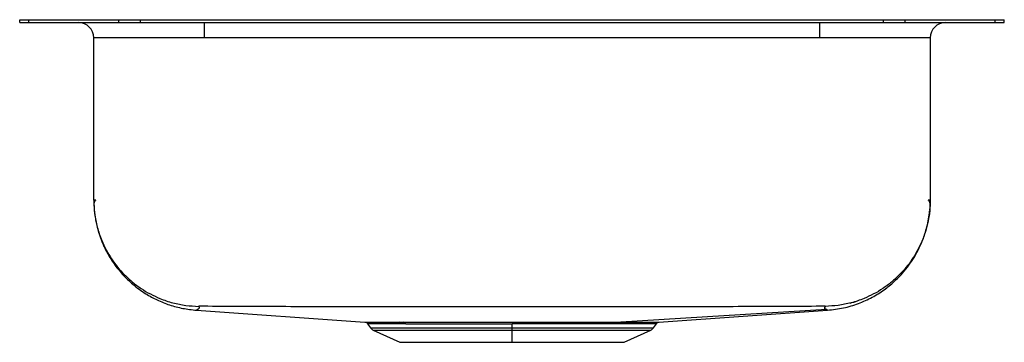
# Model space of a CAD drawing. Units: inches. Extents: x -1.6 to 1.6, y -1.05 to 0.
import ezdxf

# ---------------------------------------------------------------- set-up
doc = ezdxf.new("R2010")
doc.units = ezdxf.units.IN
doc.header["$MEASUREMENT"] = 0

# ---------------------------------------------------------------- blocks, each defined once
blk = doc.blocks.new('ELUHAD131650_FRONT')
at = {"color": 7, "linetype": 'Continuous', "lineweight": 25}
for p, q in [((-1.6, -0.0092), (-1.6, 0)), ((-1.6, 0), (-1.5707, 0)), ((-1.5707, -0.0092), (-1.5707, 0)), ((-1.5707, 0), (-1.2778, 0)), ((-1.2778, -0.0092), (-1.2778, 0)), ((-1.2778, 0), (-1.2071, 0)), ((-1.2071, -0.0092), (-1.2071, 0)), ((-1.2071, 0), (1.2071, 0)), ((1.2071, -0.0092), (1.2071, 0)), ((1.2071, 0), (1.2778, 0)), ((1.2778, -0.0092), (1.2778, 0)), ((1.2778, 0), (1.5707, 0)), ((1.5707, -0.0092), (1.5707, 0)), ((1.5707, 0), (1.6, 0)), ((1.6, -0.0092), (1.6, 0)), ((-1.6, -0.0092), (-1.5707, -0.0092)), ((-1.5707, -0.0092), (-1.2778, -0.0092)), ((-1.2778, -0.0092), (-1.2071, -0.0092)), ((-1.2071, -0.0092), (1.2071, -0.0092)), ((-1, -0.0092), (-1, -0.0592)), ((1, -0.0592), (1, -0.0092)), ((1.2071, -0.0092), (1.2778, -0.0092)), ((1.2778, -0.0092), (1.5707, -0.0092)), ((1.5707, -0.0092), (1.6, -0.0092)), ((-1, -0.0592), (-1.3592, -0.0592)), ((-1.3592, -0.5864), (-1.3592, -0.0592)), ((1, -0.0592), (-1, -0.0592)), ((1.3592, -0.0592), (1, -0.0592)), ((1.3592, -0.0592), (1.3592, -0.5864)), ((-1.0253, -0.9447), (-0.4781, -0.9835)), ((0.4774, -0.9835), (1.0253, -0.9447)), ((1.0253, -0.9447), (1.025, -0.9445)), ((-0.4692, -0.9886), (-0.4595, -1.0025)), ((-0.3654, -0.9838), (-0.3526, -0.9838)), ((-0.3454, -0.9892), (0, -0.9891)), ((0, -1.0025), (0, -0.9891)), ((0.4595, -1.0025), (0.4691, -0.9888)), ((-0.4507, -1.0098), (-0.3645, -1.0491)), ((0, -1.0098), (0, -1.0025)), ((0, -1.0491), (0, -1.0098)), ((0.3645, -1.0491), (0.4507, -1.0098)), ((-0.3645, -1.0491), (0, -1.0491)), ((0, -1.0491), (0.3645, -1.0491))]:
    blk.add_line(p, q, dxfattribs=at)
at = {"color": 8, "linetype": 'Continuous', "lineweight": 25}
for p, q in [((-0.4595, -1.0025), (0, -1.0025)), ((-0.4507, -1.0098), (0, -1.0098)), ((0, -1.0025), (0.4595, -1.0025)), ((0, -1.0098), (0.4507, -1.0098))]:
    blk.add_line(p, q, dxfattribs=at)
at = {"color": 7, "linetype": 'Continuous', "lineweight": 25, "flags": 128}
blk.add_lwpolyline([(1.0227, -0.9421), (0.6881, -0.963), (0.3535, -0.9838)], dxfattribs=at)
at = {"color": 7, "linetype": 'Continuous', "lineweight": 25}
for centre, radius, start, end in [((-1.4092, -0.0592), 0.05, 0, 90), ((1.4092, -0.0592), 0.05, 90, 180), ((-0.3663, -0.993), 0.00926, 24.8268, 84.1526), ((-0.3536, -0.9927), 0.00895, 23.5307, 83.6244), ((-0.4417, -0.99), 0.0217, 215, 245.4762), ((0.4417, -0.99), 0.0217, 294.5238, 325)]:
    blk.add_arc(centre, radius, start, end, dxfattribs=at)
for points, knots in [([(-1.3592, -0.5864), (-1.3591, -0.5925), (-1.359, -0.6042), (-1.3575, -0.6229), (-1.3552, -0.6413), (-1.3519, -0.6596), (-1.3476, -0.6775), (-1.3429, -0.6939), (-1.3379, -0.7085), (-1.333, -0.7212), (-1.3277, -0.7337), (-1.3214, -0.7472), (-1.3136, -0.762), (-1.3042, -0.7779), (-1.2892, -0.8003), (-1.2661, -0.8291), (-1.2318, -0.8624), (-1.1934, -0.8903), (-1.1532, -0.9123), (-1.113, -0.9283), (-1.0701, -0.9399), (-1.0404, -0.9431), (-1.0254, -0.9447)], [0, 0, 0, 0, 0.074862, 0.14281, 0.203956, 0.258463, 0.306557, 0.348567, 0.376388, 0.401378, 0.423964, 0.44472, 0.470856, 0.498076, 0.527227, 0.591192, 0.662403, 0.740152, 0.802139, 0.866588, 0.932802, 1, 1, 1, 1]), ([(-1.3523, -0.5864), (-1.3537, -0.5864), (-1.3585, -0.5864), (-1.3589, -0.5864), (-1.3592, -0.5864)], [0, 0, 0, 0, 0.294055, 1, 1, 1, 1]), ([(-1.3592, -0.5864), (-1.3587, -0.6011), (-1.3576, -0.6308), (-1.3486, -0.6749), (-1.3355, -0.7144), (-1.3194, -0.7486), (-1.3021, -0.7778), (-1.2822, -0.8048), (-1.2595, -0.8301), (-1.234, -0.8535), (-1.2058, -0.8745), (-1.1758, -0.8923), (-1.1415, -0.9084), (-1.1028, -0.9213), (-1.0605, -0.9301), (-1.0323, -0.9315), (-1.0185, -0.9322)], [0, 0, 0, 0, 0.08202, 0.165606, 0.250003, 0.313382, 0.376421, 0.438798, 0.500192, 0.56597, 0.631406, 0.696163, 0.759941, 0.842927, 0.923095, 1, 1, 1, 1]), ([(-1.3529, -0.5864), (-1.3548, -0.589), (-1.3584, -0.5938), (-1.3587, -0.5988), (-1.3588, -0.6011)], [0, 0, 0, 0, 0.526008, 1, 1, 1, 1]), ([(1.3592, -0.5864), (1.3589, -0.598), (1.3582, -0.6212), (1.3528, -0.6556), (1.3442, -0.6893), (1.3323, -0.7216), (1.3176, -0.7521), (1.3003, -0.7803), (1.2811, -0.8061), (1.259, -0.8305), (1.234, -0.8535), (1.2058, -0.8745), (1.1758, -0.8923), (1.1415, -0.9084), (1.1028, -0.9213), (1.0605, -0.9301), (1.0323, -0.9315), (1.0185, -0.9322)], [0, 0, 0, 0, 0.064573, 0.129382, 0.194017, 0.258035, 0.321034, 0.382619, 0.442453, 0.500232, 0.566004, 0.631435, 0.696186, 0.759959, 0.842938, 0.9231, 1, 1, 1, 1]), ([(1.3592, -0.5864), (1.3589, -0.5864), (1.3585, -0.5864), (1.3537, -0.5864), (1.3523, -0.5864)], [0, 0, 0, 0, 0.706036, 1, 1, 1, 1]), ([(1.3588, -0.6011), (1.3587, -0.5988), (1.3584, -0.5938), (1.3548, -0.589), (1.3529, -0.5864)], [0, 0, 0, 0, 0.4740229, 1, 1, 1, 1]), ([(1.3575, -0.6205), (1.3576, -0.6197), (1.3592, -0.6077), (1.3592, -0.5967), (1.3592, -0.5864)], [0, 0, 0, 0, 0.06626, 1, 1, 1, 1]), ([(1.0251, -0.9447), (1.0426, -0.9427), (1.0769, -0.9389), (1.1258, -0.924), (1.1701, -0.904), (1.2088, -0.8798), (1.2415, -0.8533), (1.2683, -0.8261), (1.2896, -0.7997), (1.3061, -0.775), (1.3185, -0.753), (1.3279, -0.7336), (1.3358, -0.7144), (1.3428, -0.6945), (1.3492, -0.6716), (1.3545, -0.6472), (1.3563, -0.6311), (1.3572, -0.6231)], [0, 0, 0, 0, 0.09923, 0.19563, 0.287611, 0.373835, 0.453267, 0.525177, 0.58914, 0.644971, 0.692665, 0.732368, 0.767233, 0.810833, 0.866091, 0.933641, 1, 1, 1, 1]), ([(1.0985, -0.9213), (1.1069, -0.9194), (1.1167, -0.9171), (1.1258, -0.9129), (1.1271, -0.9122)], [0, 0, 0, 0, 0.852807, 1, 1, 1, 1]), ([(-1.0047, -0.932), (-1.0067, -0.932), (-1.0108, -0.9319), (-1.0154, -0.932), (-1.0181, -0.9321), (-1.0184, -0.9321), (-1.0185, -0.9322)], [0, 0, 0, 0, 0.282563, 0.5652, 0.784719, 1, 1, 1, 1]), ([(1.0047, -0.932), (0.9199, -0.9324), (0.7517, -0.9334), (0.5002, -0.9333), (0.2501, -0.9335), (0, -0.9335), (-0.2501, -0.9335), (-0.5002, -0.9333), (-0.7517, -0.9334), (-0.9199, -0.9324), (-1.0047, -0.932)], [0, 0, 0, 0, 0.126586, 0.25105, 0.375523, 0.5, 0.624477, 0.74895, 0.873415, 1, 1, 1, 1]), ([(1.0185, -0.9322), (1.0183, -0.9321), (1.0178, -0.932), (1.0141, -0.9319), (1.0095, -0.9319), (1.0063, -0.932), (1.0047, -0.932)], [0, 0, 0, 0, 0.274351, 0.554832, 0.777994, 1, 1, 1, 1]), ([(1.0227, -0.9421), (1.0223, -0.9421), (1.0214, -0.942), (1.018, -0.9417), (1.0168, -0.9406), (1.0158, -0.9378), (1.0174, -0.9345), (1.0185, -0.9322)], [0, 0, 0, 0, 0.079201, 0.159669, 0.283872, 0.503622, 1, 1, 1, 1]), ([(-0.4784, -0.9835), (-0.4766, -0.9838), (-0.4729, -0.9845), (-0.4704, -0.9873), (-0.4691, -0.9888)], [0, 0, 0, 0, 0.500862, 1, 1, 1, 1]), ([(-0.3454, -0.9892), (-0.3478, -0.9892), (-0.352, -0.9891), (-0.3561, -0.9891), (-0.3579, -0.9891)], [0, 0, 0, 0, 0.559994, 1, 1, 1, 1]), ([(-0.3526, -0.9838), (-0.341, -0.9838), (-0.3177, -0.9839), (-0.2784, -0.9839), (-0.2365, -0.9839), (-0.1921, -0.9838), (-0.1457, -0.9838), (-0.0977, -0.9838), (-0.0487, -0.9838), (0.0009, -0.9838), (0.0505, -0.9838), (0.0995, -0.9838), (0.1474, -0.9838), (0.1938, -0.9838), (0.2381, -0.9839), (0.2797, -0.9839), (0.3188, -0.9839), (0.3419, -0.9838), (0.3535, -0.9838)], [0, 0, 0, 0, 0.062855, 0.125793, 0.188389, 0.250541, 0.312904, 0.375629, 0.437829, 0.500071, 0.562821, 0.625116, 0.687281, 0.749955, 0.812401, 0.874539, 0.93704, 1, 1, 1, 1]), ([(0.4691, -0.9888), (0.4704, -0.9874), (0.4723, -0.9853), (0.4757, -0.9838), (0.4775, -0.9836), (0.4784, -0.9835)], [0, 0, 0, 0, 0.498117, 0.751003, 1, 1, 1, 1])]:
    blk.add_open_spline(points, degree=3, knots=knots, dxfattribs=at)
at = {"color": 8, "linetype": 'Continuous', "lineweight": 25}
for points, knots in [([(-1.0185, -0.9322), (-1.0172, -0.9343), (-1.0145, -0.9386), (-1.022, -0.9426), (-1.0232, -0.9428), (-1.0237, -0.9439), (-1.0247, -0.9446), (-1.0251, -0.9446), (-1.0253, -0.9446)], [0, 0, 0, 0, 0.1602591, 0.3225701, 0.482367, 0.6415225, 0.8008049, 1, 1, 1, 1]), ([(1.025, -0.9445), (1.0246, -0.9444), (1.024, -0.9442), (1.0232, -0.9432), (1.0228, -0.9425), (1.0227, -0.9423), (1.0227, -0.9421)], [0, 0, 0, 0, 0.486301, 0.77407, 0.900622, 1, 1, 1, 1]), ([(-0.4781, -0.9835), (-0.4775, -0.9835), (-0.4762, -0.9835), (-0.4663, -0.9836), (-0.4503, -0.9837), (-0.4279, -0.9837), (-0.4, -0.9838), (-0.377, -0.9838), (-0.3654, -0.9838)], [0, 0, 0, 0, 0.15317, 0.321887, 0.491123, 0.661259, 0.830175, 1, 1, 1, 1]), ([(-0.3579, -0.9891), (-0.3682, -0.9891), (-0.3881, -0.9891), (-0.4064, -0.9891), (-0.4168, -0.989), (-0.4213, -0.989), (-0.4256, -0.989), (-0.4296, -0.989), (-0.4334, -0.989), (-0.437, -0.989), (-0.4393, -0.989), (-0.4412, -0.989), (-0.4437, -0.989), (-0.4486, -0.9889), (-0.4555, -0.9889), (-0.4613, -0.9889), (-0.4653, -0.9888), (-0.4677, -0.9888), (-0.4687, -0.9888), (-0.4695, -0.9888), (-0.4691, -0.9888), (-0.4691, -0.9888)], [0, 0, 0, 0, 0.149331, 0.291237, 0.322083, 0.352556, 0.382653, 0.412376, 0.441724, 0.470697, 0.499295, 0.501709, 0.519463, 0.567662, 0.64389, 0.748143, 0.817478, 0.882249, 0.942454, 0.998092, 1, 1, 1, 1]), ([(0.4691, -0.9888), (0.4691, -0.9888), (0.4698, -0.9888), (0.4681, -0.9888), (0.4654, -0.9888), (0.4603, -0.9889), (0.4533, -0.9889), (0.4444, -0.9889), (0.432, -0.989), (0.4144, -0.9891), (0.3964, -0.9891), (0.3824, -0.9891), (0.3751, -0.9891), (0.3673, -0.9891), (0.3591, -0.9891), (0.3503, -0.9891), (0.3411, -0.9892), (0.3299, -0.9892), (0.3151, -0.9892), (0.2947, -0.9892), (0.2747, -0.9892), (0.2571, -0.9892), (0.2438, -0.9892), (0.2294, -0.9892), (0.2138, -0.9892), (0.197, -0.9892), (0.1672, -0.9892), (0.1228, -0.9892), (0.0626, -0.9891), (0.0211, -0.9891), (0, -0.9891)], [0, 0, 0, 0, 0.0002457, 0.0418952, 0.0835424, 0.1251874, 0.1668299, 0.20847, 0.2501075, 0.3089231, 0.3764562, 0.3928228, 0.4096292, 0.4268754, 0.4445613, 0.462687, 0.4812524, 0.5002575, 0.5282798, 0.5648605, 0.609998, 0.6300758, 0.6514749, 0.6741952, 0.6982366, 0.7235994, 0.7502833, 0.830863, 0.9141022, 1, 1, 1, 1]), ([(0.3535, -0.9838), (0.3671, -0.9838), (0.394, -0.9838), (0.426, -0.9837), (0.4513, -0.9837), (0.4683, -0.9836), (0.4774, -0.9835), (0.4774, -0.9835), (0.4774, -0.9835)], [0, 0, 0, 0, 0.181088, 0.360329, 0.54006, 0.720301, 0.899308, 1, 1, 1, 1])]:
    blk.add_open_spline(points, degree=3, knots=knots, dxfattribs=at)

msp = doc.modelspace()

# ---------------------------------------------------------------- block references
msp.add_blockref('ELUHAD131650_FRONT', (0, 0))

doc.saveas('drawing.dxf')
